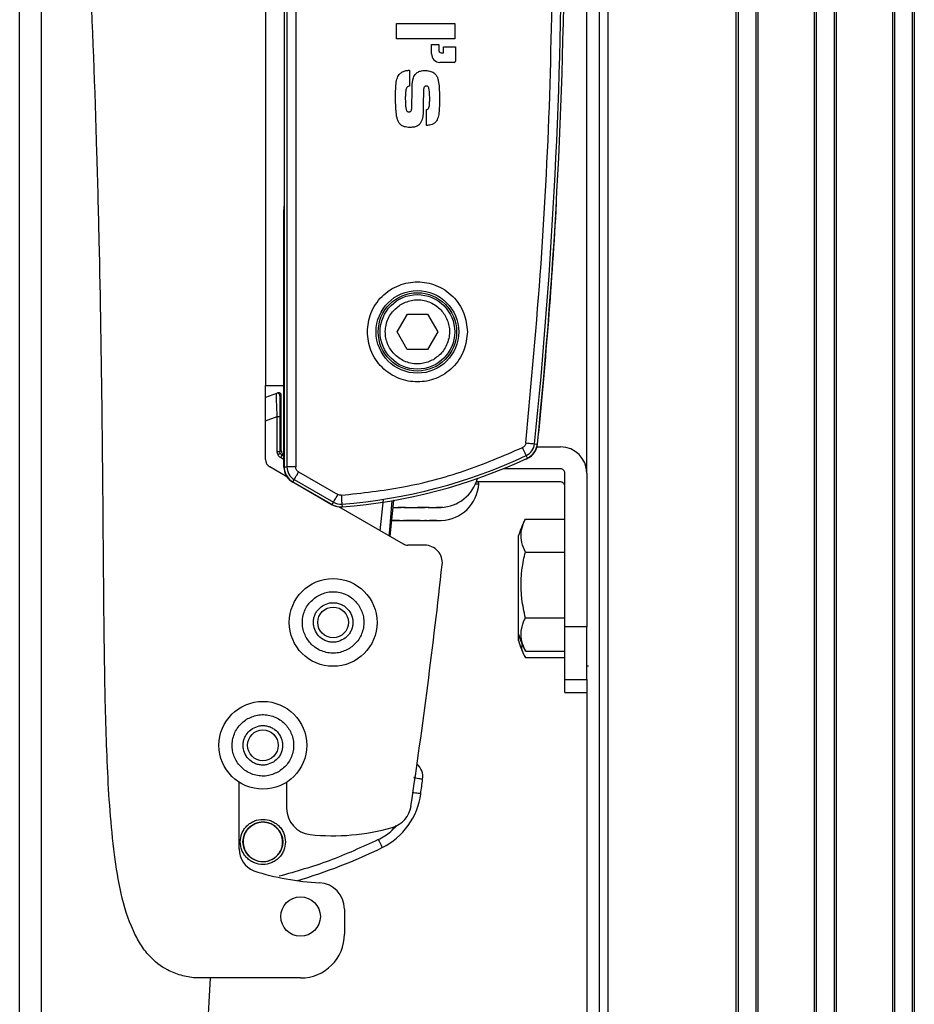
# Model space of a CAD drawing. Units: millimetres. Extents: x 8 to 200, y 14 to 286.
# Drawn here: x 155 to 168, y 76 to 90 of the extents above; entities that cross this region are included whole.
import ezdxf

# ---------------------------------------------------------------- set-up
doc = ezdxf.new("R2010")
doc.units = ezdxf.units.MM
doc.layers.add('SLD-0', color=179, linetype='Continuous')

msp = doc.modelspace()

# ---------------------------------------------------------------- linework, layer by layer
at = {"layer": 'SLD-0', "color": 179, "linetype": 'Continuous'}
for p, q in [((163.563, 143.756), (163.563, 67.438)), ((155.311, 65.144), (155.311, 118.894)), ((155.624, 65.144), (155.624, 118.894)), ((163.386, 83.832), (163.386, 100.207)), ((159.077, 99.929), (159.077, 83.922)), ((159.117, 99.929), (159.117, 83.922)), ((159.242, 99.929), (159.242, 83.922)), ((158.811, 99.707), (158.811, 85.082)), ((160.675, 90.017), (160.675, 90.237)), ((160.675, 90.237), (161.508, 90.237)), ((161.508, 90.237), (161.508, 90.017)), ((161.508, 90.017), (160.675, 90.017)), ((161.175, 89.938), (161.277, 89.938)), ((161.175, 89.801), (161.175, 89.938)), ((161.277, 89.938), (161.277, 89.852)), ((161.346, 89.818), (161.346, 89.904)), ((161.346, 89.904), (161.516, 89.904)), ((161.516, 89.904), (161.516, 89.699)), ((161.311, 89.818), (161.346, 89.818)), ((161.499, 89.682), (161.294, 89.682)), ((160.86, 89.569), (160.86, 89.344)), ((161.103, 88.783), (161.103, 89.009)), ((159.074, 83.919), (159.074, 87.58)), ((160.685, 85.845), (160.831, 86.095)), ((160.831, 86.095), (161.119, 86.094)), ((161.119, 86.094), (161.263, 85.843)), ((160.829, 85.595), (160.685, 85.845)), ((161.263, 85.843), (161.117, 85.594)), ((161.117, 85.594), (160.829, 85.595)), ((158.811, 84.029), (158.811, 85.082)), ((158.811, 85.082), (159.077, 85.082)), ((158.967, 84.967), (158.811, 84.911)), ((158.986, 84.974), (158.967, 84.967)), ((159.017, 84.932), (159.036, 84.939)), ((159.036, 84.154), (159.036, 84.939)), ((158.977, 84.639), (159.015, 84.639)), ((158.977, 84.141), (158.977, 84.639)), ((159.015, 84.639), (159.015, 84.141)), ((162.518, 84.263), (162.541, 84.26)), ((162.541, 84.26), (162.564, 84.258)), ((158.977, 84.141), (159.015, 84.141)), ((159.015, 84.141), (159.036, 84.154)), ((162.481, 84.175), (162.471, 84.197)), ((162.491, 84.155), (162.481, 84.175)), ((162.5, 84.136), (162.491, 84.155)), ((162.508, 84.119), (162.5, 84.136)), ((162.564, 84.258), (162.585, 84.256)), ((162.585, 84.256), (162.604, 84.254)), ((162.604, 84.254), (162.619, 84.253)), ((162.619, 84.253), (162.631, 84.251)), ((162.631, 84.251), (162.639, 84.251)), ((162.639, 84.251), (162.642, 84.25)), ((162.642, 84.25), (162.682, 84.246)), ((162.678, 84.207), (163.011, 84.207)), ((159.027, 84.055), (159.031, 84.061)), ((159.031, 84.061), (159.034, 84.067)), ((159.034, 84.067), (159.038, 84.073)), ((159.038, 84.073), (159.04, 84.078)), ((159.04, 84.078), (159.043, 84.082)), ((159.043, 84.082), (159.044, 84.085)), ((159.044, 84.085), (159.046, 84.087)), ((159.068, 84.1), (159.046, 84.087)), ((159.046, 84.087), (159.046, 84.087)), ((159.068, 84.1), (159.074, 84.096)), ((162.515, 84.105), (162.508, 84.119)), ((162.52, 84.094), (162.515, 84.105)), ((162.523, 84.087), (162.52, 84.094)), ((162.524, 84.084), (162.523, 84.087)), ((162.541, 84.048), (162.524, 84.084)), ((159.115, 83.781), (158.874, 83.921)), ((159.077, 83.922), (159.117, 83.922)), ((159.242, 83.922), (159.117, 83.922)), ((159.271, 83.83), (159.283, 83.85)), ((159.283, 83.85), (159.842, 83.528)), ((163.011, 83.894), (162.193, 83.894)), ((159.761, 83.377), (159.199, 83.702)), ((159.22, 83.742), (159.201, 83.708)), ((159.201, 83.708), (159.76, 83.385)), ((159.22, 83.742), (159.222, 83.745)), ((159.22, 83.742), (159.779, 83.42)), ((159.222, 83.745), (159.226, 83.752)), ((159.226, 83.752), (159.232, 83.762)), ((159.232, 83.762), (159.24, 83.776)), ((159.24, 83.776), (159.249, 83.792)), ((159.249, 83.792), (159.26, 83.81)), ((159.26, 83.81), (159.271, 83.83)), ((163.011, 83.707), (161.812, 83.707)), ((163.074, 81.644), (163.074, 83.832)), ((163.386, 83.832), (163.386, 81.644)), ((159.76, 83.385), (159.779, 83.42)), ((159.779, 83.42), (159.781, 83.423)), ((159.781, 83.423), (159.785, 83.429)), ((159.785, 83.429), (159.791, 83.44)), ((159.791, 83.44), (159.799, 83.453)), ((159.799, 83.453), (159.808, 83.469)), ((159.808, 83.469), (159.819, 83.488)), ((159.819, 83.488), (159.83, 83.507)), ((159.83, 83.507), (159.842, 83.528)), ((159.889, 83.517), (159.891, 83.493)), ((159.891, 83.493), (159.892, 83.471)), ((159.892, 83.471), (159.894, 83.45)), ((159.894, 83.45), (159.895, 83.431)), ((159.895, 83.431), (159.897, 83.416)), ((160.634, 83.442), (160.581, 82.935)), ((159.792, 83.365), (159.761, 83.377)), ((159.818, 83.361), (159.792, 83.365)), ((160.774, 82.823), (159.856, 83.354)), ((159.897, 83.416), (159.897, 83.404)), ((159.897, 83.404), (159.898, 83.396)), ((159.898, 83.396), (159.898, 83.392)), ((159.898, 83.392), (159.901, 83.353)), ((160.682, 83.344), (160.686, 83.344)), ((160.686, 83.344), (160.689, 83.344)), ((160.686, 83.344), (160.686, 83.344)), ((160.721, 83.344), (160.701, 83.344)), ((160.732, 83.344), (160.721, 83.344)), ((160.924, 83.344), (160.942, 83.344)), ((161.006, 83.344), (160.974, 83.344)), ((161.024, 83.344), (161.006, 83.344)), ((161.216, 83.344), (161.231, 83.344)), ((161.259, 83.344), (161.247, 83.344)), ((161.266, 83.344), (161.259, 83.344)), ((160.634, 83.157), (160.661, 83.157)), ((160.663, 83.157), (160.667, 83.157)), ((160.691, 83.157), (160.683, 83.157)), ((160.719, 83.157), (160.685, 83.157)), ((160.69, 83.159), (160.728, 83.158)), ((160.702, 83.157), (160.691, 83.157)), ((160.718, 83.157), (160.729, 83.157)), ((160.789, 83.157), (160.774, 83.157)), ((160.849, 83.157), (160.866, 83.157)), ((160.947, 83.157), (160.929, 83.157)), ((160.974, 83.157), (160.947, 83.157)), ((161.001, 83.157), (161.026, 83.157)), ((161.099, 83.157), (161.082, 83.157)), ((161.159, 83.157), (161.174, 83.157)), ((161.23, 83.157), (161.219, 83.157)), ((161.229, 83.157), (161.258, 83.157)), ((161.246, 83.157), (161.23, 83.157)), ((161.257, 83.157), (161.266, 83.157)), ((161.285, 83.157), (161.282, 83.157)), ((161.287, 83.157), (161.314, 83.157)), ((162.511, 83.176), (163.074, 83.176)), ((162.411, 82.935), (162.411, 81.541)), ((161.079, 82.807), (160.837, 82.807)), ((162.511, 82.707), (163.074, 82.707)), ((163.074, 81.769), (162.511, 81.769)), ((163.074, 80.707), (163.074, 81.644)), ((163.386, 81.644), (163.074, 81.644)), ((163.386, 80.894), (163.386, 81.644)), ((162.411, 81.541), (162.411, 81.447)), ((162.511, 81.3), (163.074, 81.3)), ((162.511, 81.206), (163.074, 81.206)), ((163.409, 81.082), (163.386, 81.082)), ((163.074, 80.894), (163.386, 80.894)), ((163.386, 80.894), (163.386, 67.438)), ((163.074, 80.707), (163.386, 80.707)), ((160.926, 79.506), (160.925, 79.49)), ((158.436, 78.482), (158.436, 79.431)), ((159.111, 79.431), (159.111, 79.06)), ((160.417, 78.614), (160.428, 78.592)), ((160.428, 78.592), (160.438, 78.571)), ((160.438, 78.571), (160.448, 78.552)), ((160.448, 78.552), (160.456, 78.535)), ((160.456, 78.535), (160.463, 78.521)), ((160.463, 78.521), (160.468, 78.511)), ((160.468, 78.511), (160.471, 78.504)), ((160.471, 78.504), (160.472, 78.502)), ((159.936, 77.625), (159.936, 77.269)), ((159.311, 76.644), (157.812, 76.644))]:
    msp.add_line(p, q, dxfattribs=at)
at = {"layer": 'SLD-0', "color": 1, "linetype": 'Continuous'}
for p, q in [((163.687, 143.754), (163.687, 67.438)), ((165.514, 71.126), (165.514, 143.514)), ((165.544, 71.128), (165.544, 143.507)), ((165.793, 143.441), (165.793, 71.147)), ((165.822, 143.433), (165.822, 71.15)), ((166.626, 71.184), (166.626, 143.162)), ((166.656, 71.185), (166.656, 143.15)), ((166.907, 143.048), (166.907, 71.185)), ((166.937, 143.036), (166.937, 71.184)), ((167.741, 71.15), (167.741, 142.765)), ((167.77, 71.147), (167.77, 142.756)), ((168.018, 142.691), (168.018, 71.128)), ((168.049, 142.684), (168.049, 71.126)), ((158.811, 84.578), (158.977, 84.639)), ((159.074, 84.028), (159.027, 84.055)), ((159.074, 84.071), (159.046, 84.087)), ((161.796, 83.68), (161.848, 83.68)), ((160.446, 83.013), (160.492, 83.455)), ((160.58, 83.024), (160.616, 83.444)), ((160.634, 83.442), (160.628, 83.443)), ((160.572, 82.94), (160.58, 83.024)), ((160.95, 79.487), (160.941, 79.488)), ((160.973, 79.484), (160.95, 79.487)), ((160.994, 79.481), (160.973, 79.484)), ((161.013, 79.479), (160.994, 79.481)), ((161.028, 79.477), (161.013, 79.479)), ((161.04, 79.475), (161.028, 79.477)), ((161.047, 79.474), (161.04, 79.475)), ((161.049, 79.474), (161.047, 79.474)), ((160.923, 79.281), (160.911, 79.283)), ((160.946, 79.278), (160.923, 79.281)), ((160.967, 79.275), (160.946, 79.278)), ((160.986, 79.273), (160.967, 79.275)), ((161.001, 79.271), (160.986, 79.273)), ((161.013, 79.269), (161.001, 79.271)), ((161.02, 79.268), (161.013, 79.269)), ((161.022, 79.268), (161.02, 79.268))]:
    msp.add_line(p, q, dxfattribs=at)
at = {"layer": 'SLD-0', "color": 179, "linetype": 'Continuous'}
for centre, radius in [((160.974, 85.844), 0.588), ((160.974, 85.844), 0.558), ((160.974, 85.844), 0.531), ((159.774, 81.707), 0.625), ((159.774, 81.707), 0.219), ((158.774, 79.957), 0.625), ((158.774, 79.957), 0.219), ((158.774, 78.582), 0.284), ((159.311, 77.519), 0.281)]:
    msp.add_circle(centre, radius, dxfattribs=at)
for centre, radius, start, end in [((87.095, 91.925), 75.937, 354.19891, 5.80109), ((87.095, 91.925), 75.976, 354.19891, 5.8011), ((161.294, 89.801), 0.119, 179.9943, 270.0078), ((161.311, 89.852), 0.0341, 179.9701, 270.0323), ((161.499, 89.699), 0.0171, 269.9685, 0.0299), ((162.824, 87.58), 3.75, 177.605, 180.0001), ((159.205, 87.782), 3.75, 356.7107, 359.1644), ((87.101, 91.925), 75.973, 354.19706, 356.71087), ((158.98, 84.932), 0.0375, 359.9985, 109.9964), ((162.436, 84.269), 0.25, 283.7077, 354.1991), ((162.436, 84.271), 0.207, 295.2368, 354.202), ((162.436, 84.271), 0.247, 295.2377, 354.2022), ((163.011, 83.832), 0.375, 0, 89.9996), ((158.936, 84.029), 0.125, 179.9996, 240.0055), ((167.148, 69.997), 16.285, 119.9296, 120.0615), ((159.345, 90.829), 7.457, 274.2581, 295.2409), ((159.344, 90.829), 7.497, 274.2588, 295.2404), ((159.324, 83.919), 0.25, 180.0024, 239.9992), ((159.324, 83.922), 0.247, 180.0039, 239.9965), ((159.324, 83.922), 0.207, 179.9992, 240.0041), ((163.012, 83.832), 0.0625, 359.9932, 90.0114), ((161.287, 83.907), 0.563, 272.5757, 344.4152), ((161.823, 83.682), 0.025, 355.9647, 90.0282), ((163.012, 83.644), 0.0625, 359.9929, 90.0114), ((161.287, 83.719), 0.563, 272.7934, 355.9974), ((159.883, 83.599), 0.207, 240.0136, 274.2503), ((159.883, 83.599), 0.247, 240.0081, 274.245), ((163.726, 82.534), 1.375, 152.1605, 163.0145), ((160.837, 82.932), 0.125, 240.0028, 269.9936), ((161.079, 82.557), 0.25, 353.7454, 89.9999), ((72.782, 92.236), 89.075, 351.51499, 353.74389), ((163.727, 81.943), 1.375, 196.9874, 207.8193), ((163.727, 81.849), 1.375, 196.9874, 207.8193), ((160.801, 79.506), 0.25, 352.5919, 47.6412), ((70.867, 91.201), 90.941, 352.46051, 352.5914), ((160.031, 79.399), 1, 296.1975, 352.4582), ((160.512, 79.148), 0.375, 286.0863, 351.5162), ((159.487, 79.06), 0.375, 179.9995, 263.8008), ((159.774, 81.707), 3.038, 263.802, 286.0869), ((158.774, 78.482), 0.337, 179.9998, 247.1423), ((157.161, 85.233), 7.502, 286.2248, 296.1949), ((159.774, 81.706), 3.712, 252.261, 267.0207), ((159.561, 77.625), 0.375, 0.0011, 87.0184), ((159.311, 77.269), 0.625, 270.0003, 359.9997), ((-131.092, 92.019), 289.529, 354.78691, 356.956)]:
    msp.add_arc(centre, radius, start, end, dxfattribs=at)
for points, knots in [([(162.518, 84.263), (162.596, 85.112), (162.751, 86.811), (162.88, 89.367), (162.898, 91.072), (162.906, 91.925)], [0, 0, 0, 0, 0.333398, 0.6666034, 1, 1, 1, 1]), ([(157.812, 76.644), (157.743, 76.655), (157.607, 76.676), (157.376, 76.766), (157.175, 76.923), (157.026, 77.125), (156.873, 77.417), (156.743, 77.847), (156.621, 78.629), (156.553, 79.649), (156.521, 80.898), (156.508, 82.147), (156.499, 83.396), (156.483, 85.062), (156.456, 86.727), (156.401, 88.888), (156.348, 90.215), (156.311, 91.127)], [0, 0, 0, 0, 0.01376, 0.027483, 0.049222, 0.063384, 0.077581, 0.114842, 0.152301, 0.235584, 0.318771, 0.401949, 0.485125, 0.568302, 0.734656, 0.817833, 1, 1, 1, 1]), ([(160.663, 89.176), (160.663, 89.192), (160.663, 89.242), (160.666, 89.325), (160.673, 89.416), (160.695, 89.483), (160.717, 89.51), (160.723, 89.517)], [0, 0, 0, 0, 0.141666, 0.424986, 0.70096, 0.923072, 1, 1, 1, 1]), ([(160.723, 89.517), (160.735, 89.529), (160.761, 89.551), (160.81, 89.566), (160.844, 89.568), (160.86, 89.569)], [0, 0, 0, 0, 0.336416, 0.672372, 1, 1, 1, 1]), ([(160.903, 89.397), (160.906, 89.414), (160.913, 89.453), (160.934, 89.505), (160.962, 89.529), (160.972, 89.538)], [0, 0, 0, 0, 0.31114, 0.748383, 1, 1, 1, 1]), ([(160.972, 89.538), (160.988, 89.546), (161.012, 89.558), (161.051, 89.564), (161.073, 89.565), (161.084, 89.565)], [0, 0, 0, 0, 0.4345921, 0.7149401, 1, 1, 1, 1]), ([(161.084, 89.565), (161.1, 89.565), (161.139, 89.563), (161.192, 89.546), (161.235, 89.512), (161.25, 89.483), (161.258, 89.469)], [0, 0, 0, 0, 0.236337, 0.547497, 0.769005, 1, 1, 1, 1]), ([(161.258, 89.469), (161.263, 89.453), (161.278, 89.405), (161.284, 89.327), (161.288, 89.239), (161.288, 89.184), (161.288, 89.157)], [0, 0, 0, 0, 0.159234, 0.477424, 0.738532, 1, 1, 1, 1]), ([(160.86, 89.344), (160.854, 89.342), (160.842, 89.34), (160.828, 89.329), (160.813, 89.306), (160.806, 89.266), (160.802, 89.215), (160.802, 89.178), (160.802, 89.159)], [0, 0, 0, 0, 0.0881797, 0.1638956, 0.2576216, 0.4691953, 0.7338931, 1, 1, 1, 1]), ([(160.898, 89.2), (160.898, 89.216), (160.898, 89.25), (160.898, 89.316), (160.901, 89.365), (160.903, 89.397)], [0, 0, 0, 0, 0.2529284, 0.505797, 1, 1, 1, 1]), ([(161.101, 89.345), (161.096, 89.345), (161.088, 89.344), (161.077, 89.338), (161.069, 89.327), (161.063, 89.311), (161.062, 89.299), (161.061, 89.292)], [0, 0, 0, 0, 0.192423, 0.329163, 0.497701, 0.734665, 1, 1, 1, 1]), ([(161.149, 89.164), (161.149, 89.18), (161.148, 89.23), (161.148, 89.287), (161.132, 89.327), (161.123, 89.338), (161.113, 89.344), (161.106, 89.345), (161.102, 89.345), (161.101, 89.345)], [0, 0, 0, 0, 0.247604, 0.744765, 0.818114, 0.89225, 0.941867, 0.991617, 1, 1, 1, 1]), ([(160.699, 88.845), (160.694, 88.861), (160.677, 88.909), (160.669, 88.99), (160.664, 89.084), (160.663, 89.145), (160.663, 89.176)], [0, 0, 0, 0, 0.1504821, 0.4508751, 0.725146, 1, 1, 1, 1]), ([(160.891, 89.012), (160.893, 89.029), (160.896, 89.062), (160.896, 89.125), (160.897, 89.17), (160.898, 89.2)], [0, 0, 0, 0, 0.267514, 0.533801, 1, 1, 1, 1]), ([(161.061, 89.292), (161.061, 89.276), (161.059, 89.226), (161.058, 89.151), (161.057, 89.067), (161.056, 89.016), (161.056, 88.991)], [0, 0, 0, 0, 0.165886, 0.497578, 0.748767, 1, 1, 1, 1]), ([(160.802, 89.159), (160.802, 89.143), (160.803, 89.093), (160.803, 89.036), (160.82, 88.994), (160.829, 88.983), (160.841, 88.976), (160.849, 88.975), (160.853, 88.975)], [0, 0, 0, 0, 0.241925, 0.727605, 0.805468, 0.883928, 0.941373, 1, 1, 1, 1]), ([(161.132, 89.024), (161.135, 89.033), (161.146, 89.06), (161.148, 89.108), (161.149, 89.145), (161.149, 89.164)], [0, 0, 0, 0, 0.210078, 0.602391, 1, 1, 1, 1]), ([(161.288, 89.157), (161.288, 89.14), (161.288, 89.09), (161.285, 89.01), (161.277, 88.922), (161.257, 88.862), (161.237, 88.836), (161.233, 88.831)], [0, 0, 0, 0, 0.148878, 0.446747, 0.713677, 0.940107, 1, 1, 1, 1]), ([(160.853, 88.975), (160.858, 88.975), (160.866, 88.976), (160.877, 88.983), (160.886, 88.995), (160.889, 89.006), (160.891, 89.012)], [0, 0, 0, 0, 0.241821, 0.427362, 0.655796, 1, 1, 1, 1]), ([(161.056, 88.991), (161.056, 88.974), (161.055, 88.941), (161.048, 88.878), (161.027, 88.837), (161.014, 88.811)], [0, 0, 0, 0, 0.267387, 0.535006, 1, 1, 1, 1]), ([(161.103, 89.009), (161.107, 89.01), (161.116, 89.012), (161.126, 89.018), (161.131, 89.023), (161.132, 89.024)], [0, 0, 0, 0, 0.377954, 0.854864, 1, 1, 1, 1]), ([(160.871, 88.755), (160.855, 88.755), (160.816, 88.757), (160.763, 88.772), (160.721, 88.805), (160.706, 88.832), (160.699, 88.845)], [0, 0, 0, 0, 0.24211, 0.566995, 0.77962, 1, 1, 1, 1]), ([(161.014, 88.811), (161.003, 88.799), (160.98, 88.775), (160.928, 88.758), (160.891, 88.756), (160.871, 88.755)], [0, 0, 0, 0, 0.310063, 0.619928, 1, 1, 1, 1]), ([(161.233, 88.831), (161.223, 88.821), (161.204, 88.802), (161.157, 88.788), (161.123, 88.785), (161.103, 88.783)], [0, 0, 0, 0, 0.285503, 0.571931, 1, 1, 1, 1]), ([(160.262, 85.844), (160.271, 85.934), (160.286, 86.072), (160.375, 86.238), (160.467, 86.352), (160.581, 86.444), (160.747, 86.53), (160.974, 86.574), (161.201, 86.53), (161.367, 86.444), (161.481, 86.352), (161.573, 86.238), (161.662, 86.072), (161.677, 85.934), (161.686, 85.844)], [0, 0, 0, 0, 0.119733, 0.184179, 0.250003, 0.31582, 0.380272, 0.5, 0.619728, 0.68418, 0.749997, 0.815821, 0.880267, 1, 1, 1, 1]), ([(161.201, 85.448), (161.148, 85.425), (161.066, 85.389), (160.946, 85.386), (160.853, 85.401), (160.766, 85.435), (160.665, 85.5), (160.568, 85.612), (160.52, 85.753), (160.515, 85.872), (160.531, 85.965), (160.565, 86.052), (160.629, 86.154), (160.701, 86.206), (160.747, 86.24)], [0, 0, 0, 0, 0.119726, 0.184179, 0.249998, 0.315818, 0.380272, 0.499998, 0.619729, 0.68418, 0.749995, 0.815821, 0.880275, 1, 1, 1, 1]), ([(160.747, 86.24), (160.8, 86.263), (160.882, 86.299), (161.002, 86.303), (161.095, 86.288), (161.182, 86.254), (161.283, 86.189), (161.38, 86.076), (161.428, 85.936), (161.433, 85.816), (161.417, 85.724), (161.383, 85.636), (161.319, 85.534), (161.247, 85.482), (161.201, 85.448)], [0, 0, 0, 0, 0.119728, 0.18418, 0.249999, 0.315818, 0.380271, 0.499996, 0.619725, 0.684176, 0.750001, 0.815816, 0.880269, 1, 1, 1, 1]), ([(161.686, 85.844), (161.677, 85.755), (161.662, 85.617), (161.573, 85.451), (161.481, 85.337), (161.367, 85.244), (161.201, 85.158), (160.974, 85.115), (160.747, 85.158), (160.581, 85.244), (160.467, 85.337), (160.375, 85.451), (160.286, 85.617), (160.271, 85.755), (160.262, 85.844)], [0, 0, 0, 0, 0.119727, 0.18418, 0.249999, 0.315817, 0.380272, 0.5, 0.619728, 0.684183, 0.750001, 0.81582, 0.880273, 1, 1, 1, 1]), ([(158.977, 84.639), (158.976, 84.679), (158.973, 84.756), (158.969, 84.848), (158.968, 84.91), (158.967, 84.942), (158.967, 84.96), (158.967, 84.967)], [0, 0, 0, 0, 0.367372, 0.706097, 0.837482, 0.92906, 1, 1, 1, 1]), ([(159.036, 84.939), (159.036, 84.944), (159.035, 84.952), (159.03, 84.961), (159.024, 84.968), (159.016, 84.973), (159.007, 84.976), (158.997, 84.977), (158.99, 84.975), (158.986, 84.974)], [0, 0, 0, 0, 0.204604, 0.318447, 0.439853, 0.568793, 0.705058, 0.848808, 1, 1, 1, 1]), ([(159.017, 84.932), (159.017, 84.925), (159.016, 84.909), (159.016, 84.88), (159.015, 84.825), (159.015, 84.744), (159.015, 84.675), (159.015, 84.639)], [0, 0, 0, 0, 0.071131, 0.165103, 0.294147, 0.632786, 1, 1, 1, 1]), ([(162.518, 84.263), (162.517, 84.256), (162.514, 84.242), (162.504, 84.223), (162.49, 84.207), (162.477, 84.2), (162.471, 84.197)], [0, 0, 0, 0, 0.2507569, 0.5000895, 0.7507439, 1, 1, 1, 1]), ([(158.991, 84.091), (158.987, 84.099), (158.979, 84.115), (158.978, 84.133), (158.977, 84.141)], [0, 0, 0, 0, 0.500057, 1, 1, 1, 1]), ([(159.023, 84.11), (159.021, 84.115), (159.016, 84.125), (159.015, 84.136), (159.015, 84.141)], [0, 0, 0, 0, 0.499985, 1, 1, 1, 1]), ([(159.036, 84.154), (159.037, 84.148), (159.038, 84.138), (159.044, 84.122), (159.054, 84.109), (159.063, 84.103), (159.068, 84.1)], [0, 0, 0, 0, 0.250114, 0.500007, 0.750075, 1, 1, 1, 1]), ([(159.889, 83.517), (160.185, 83.55), (160.779, 83.616), (161.648, 83.845), (162.197, 84.079), (162.471, 84.197)], [0, 0, 0, 0, 0.333223, 0.666766, 1, 1, 1, 1]), ([(159.027, 84.055), (159.02, 84.06), (159.005, 84.069), (158.995, 84.084), (158.991, 84.091)], [0, 0, 0, 0, 0.50011, 1, 1, 1, 1]), ([(159.046, 84.087), (159.041, 84.09), (159.032, 84.096), (159.026, 84.105), (159.023, 84.11)], [0, 0, 0, 0, 0.500174, 1, 1, 1, 1]), ([(159.283, 83.85), (159.277, 83.854), (159.265, 83.862), (159.252, 83.88), (159.243, 83.9), (159.242, 83.914), (159.242, 83.922)], [0, 0, 0, 0, 0.250772, 0.50017, 0.750923, 1, 1, 1, 1]), ([(159.889, 83.517), (159.881, 83.517), (159.864, 83.517), (159.849, 83.524), (159.842, 83.528)], [0, 0, 0, 0, 0.5000135, 1, 1, 1, 1]), ([(160.636, 83.345), (160.644, 83.345), (160.659, 83.344), (160.674, 83.344), (160.682, 83.344)], [0, 0, 0, 0, 0.510514, 1, 1, 1, 1]), ([(160.689, 83.344), (160.703, 83.344), (160.725, 83.344), (160.747, 83.346), (160.754, 83.346)], [0, 0, 0, 0, 0.656917, 1, 1, 1, 1]), ([(160.805, 83.345), (160.793, 83.345), (160.768, 83.344), (160.744, 83.344), (160.732, 83.344)], [0, 0, 0, 0, 0.511037, 1, 1, 1, 1]), ([(160.754, 83.346), (160.791, 83.345), (160.848, 83.344), (160.904, 83.344), (160.924, 83.344)], [0, 0, 0, 0, 0.657624, 1, 1, 1, 1]), ([(160.942, 83.344), (160.979, 83.344), (161.036, 83.344), (161.092, 83.346), (161.112, 83.346)], [0, 0, 0, 0, 0.657404, 1, 1, 1, 1]), ([(161.143, 83.345), (161.123, 83.345), (161.083, 83.344), (161.044, 83.344), (161.024, 83.344)], [0, 0, 0, 0, 0.510967, 1, 1, 1, 1]), ([(161.112, 83.346), (161.135, 83.345), (161.169, 83.344), (161.204, 83.344), (161.216, 83.344)], [0, 0, 0, 0, 0.657687, 1, 1, 1, 1]), ([(161.227, 83.344), (161.25, 83.344), (161.285, 83.344), (161.32, 83.346), (161.332, 83.346)], [0, 0, 0, 0, 0.657267, 1, 1, 1, 1]), ([(161.332, 83.346), (161.317, 83.345), (161.296, 83.344), (161.274, 83.344), (161.266, 83.344)], [0, 0, 0, 0, 0.657841, 1, 1, 1, 1]), ([(160.616, 83.159), (160.638, 83.158), (160.672, 83.157), (160.706, 83.157), (160.718, 83.157)], [0, 0, 0, 0, 0.657691, 1, 1, 1, 1]), ([(160.683, 83.157), (160.669, 83.157), (160.646, 83.156), (160.623, 83.158), (160.616, 83.159)], [0, 0, 0, 0, 0.656958, 1, 1, 1, 1]), ([(160.729, 83.157), (160.751, 83.157), (160.785, 83.156), (160.819, 83.158), (160.831, 83.159)], [0, 0, 0, 0, 0.6572553, 1, 1, 1, 1]), ([(160.779, 83.157), (160.784, 83.157), (160.807, 83.156), (160.83, 83.157), (160.849, 83.157)], [0, 0, 0, 0, 0.220421, 1, 1, 1, 1]), ([(160.929, 83.157), (160.891, 83.156), (160.85, 83.156), (160.808, 83.157), (160.804, 83.158)], [0, 0, 0, 0, 0.895836, 1, 1, 1, 1]), ([(160.831, 83.159), (160.868, 83.158), (160.925, 83.157), (160.982, 83.157), (161.001, 83.157)], [0, 0, 0, 0, 0.657624, 1, 1, 1, 1]), ([(160.939, 83.157), (160.949, 83.157), (160.978, 83.157), (161.006, 83.158), (161.025, 83.159)], [0, 0, 0, 0, 0.366688, 1, 1, 1, 1]), ([(161.013, 83.157), (161.001, 83.157), (160.988, 83.157), (160.975, 83.157), (160.974, 83.157)], [0, 0, 0, 0, 0.902489, 1, 1, 1, 1]), ([(161.019, 83.157), (161.057, 83.157), (161.113, 83.156), (161.17, 83.158), (161.189, 83.159)], [0, 0, 0, 0, 0.657405, 1, 1, 1, 1]), ([(161.219, 83.157), (161.197, 83.156), (161.172, 83.156), (161.147, 83.157), (161.144, 83.158)], [0, 0, 0, 0, 0.895775, 1, 1, 1, 1]), ([(161.189, 83.159), (161.204, 83.158), (161.227, 83.157), (161.249, 83.157), (161.257, 83.157)], [0, 0, 0, 0, 0.65782, 1, 1, 1, 1]), ([(161.265, 83.157), (161.279, 83.156), (161.296, 83.156), (161.313, 83.157), (161.314, 83.158)], [0, 0, 0, 0, 0.897721, 1, 1, 1, 1]), ([(162.511, 82.707), (162.492, 82.751), (162.437, 82.882), (162.453, 83.056), (162.502, 83.158), (162.511, 83.176)], [0, 0, 0, 0, 0.298008, 0.873491, 1, 1, 1, 1]), ([(162.511, 81.769), (162.492, 81.859), (162.436, 82.13), (162.45, 82.453), (162.502, 82.67), (162.511, 82.707)], [0, 0, 0, 0, 0.2916915, 0.8791314, 1, 1, 1, 1]), ([(160.006, 81.336), (159.956, 81.311), (159.879, 81.274), (159.764, 81.266), (159.675, 81.278), (159.59, 81.306), (159.491, 81.365), (159.394, 81.469), (159.343, 81.602), (159.333, 81.717), (159.345, 81.806), (159.374, 81.891), (159.431, 81.991), (159.499, 82.044), (159.542, 82.078)], [0, 0, 0, 0, 0.119721, 0.184884, 0.249998, 0.315162, 0.380275, 0.500002, 0.619715, 0.684887, 0.749999, 0.815157, 0.880274, 1, 1, 1, 1]), ([(159.542, 82.078), (159.592, 82.102), (159.669, 82.139), (159.784, 82.147), (159.873, 82.136), (159.958, 82.107), (160.057, 82.048), (160.154, 81.944), (160.205, 81.811), (160.215, 81.697), (160.203, 81.607), (160.174, 81.523), (160.116, 81.422), (160.049, 81.37), (160.006, 81.336)], [0, 0, 0, 0, 0.11972, 0.184884, 0.249998, 0.315162, 0.380275, 0.500002, 0.619725, 0.684886, 0.749998, 0.815166, 0.880274, 1, 1, 1, 1]), ([(159.923, 81.468), (159.891, 81.453), (159.842, 81.429), (159.767, 81.424), (159.71, 81.431), (159.656, 81.449), (159.592, 81.487), (159.53, 81.554), (159.497, 81.64), (159.491, 81.713), (159.498, 81.771), (159.517, 81.825), (159.554, 81.889), (159.597, 81.923), (159.625, 81.945)], [0, 0, 0, 0, 0.119724, 0.184825, 0.250001, 0.315104, 0.380283, 0.500001, 0.619722, 0.68483, 0.750009, 0.815098, 0.880286, 1, 1, 1, 1]), ([(159.625, 81.945), (159.657, 81.961), (159.706, 81.985), (159.781, 81.99), (159.838, 81.983), (159.892, 81.964), (159.956, 81.926), (160.018, 81.859), (160.051, 81.774), (160.057, 81.7), (160.05, 81.643), (160.031, 81.588), (159.994, 81.524), (159.951, 81.49), (159.923, 81.468)], [0, 0, 0, 0, 0.119724, 0.184825, 0.250001, 0.315103, 0.380282, 0.5, 0.619721, 0.684829, 0.750007, 0.815113, 0.880287, 1, 1, 1, 1]), ([(162.511, 81.3), (162.492, 81.344), (162.437, 81.474), (162.453, 81.649), (162.502, 81.751), (162.511, 81.769)], [0, 0, 0, 0, 0.298008, 0.873491, 1, 1, 1, 1]), ([(162.511, 81.206), (162.488, 81.25), (162.454, 81.316), (162.465, 81.388), (162.468, 81.411)], [0, 0, 0, 0, 0.6735842, 1, 1, 1, 1]), ([(158.542, 80.328), (158.592, 80.352), (158.669, 80.389), (158.784, 80.397), (158.873, 80.386), (158.958, 80.357), (159.057, 80.298), (159.154, 80.194), (159.205, 80.061), (159.215, 79.947), (159.203, 79.857), (159.174, 79.773), (159.117, 79.672), (159.049, 79.62), (159.006, 79.586)], [0, 0, 0, 0, 0.119721, 0.184886, 0.250001, 0.315165, 0.380279, 0.499998, 0.619721, 0.684883, 0.750005, 0.815163, 0.880281, 1, 1, 1, 1]), ([(159.006, 79.586), (158.956, 79.561), (158.879, 79.524), (158.764, 79.516), (158.675, 79.528), (158.59, 79.556), (158.491, 79.615), (158.394, 79.719), (158.343, 79.852), (158.333, 79.967), (158.345, 80.056), (158.374, 80.141), (158.431, 80.241), (158.499, 80.294), (158.542, 80.328)], [0, 0, 0, 0, 0.119724, 0.184887, 0.250003, 0.315163, 0.380282, 0.500001, 0.619723, 0.684885, 0.749997, 0.815165, 0.880282, 1, 1, 1, 1]), ([(158.923, 79.718), (158.891, 79.703), (158.842, 79.679), (158.767, 79.674), (158.71, 79.681), (158.656, 79.699), (158.592, 79.737), (158.53, 79.804), (158.497, 79.89), (158.491, 79.963), (158.498, 80.021), (158.517, 80.075), (158.554, 80.139), (158.597, 80.173), (158.625, 80.195)], [0, 0, 0, 0, 0.119724, 0.184824, 0.250003, 0.315099, 0.380278, 0.500008, 0.619728, 0.684818, 0.749997, 0.815102, 0.880275, 1, 1, 1, 1]), ([(158.625, 80.195), (158.657, 80.211), (158.706, 80.235), (158.781, 80.24), (158.838, 80.233), (158.892, 80.214), (158.956, 80.176), (159.018, 80.109), (159.051, 80.024), (159.057, 79.95), (159.05, 79.893), (159.031, 79.838), (158.994, 79.774), (158.951, 79.74), (158.923, 79.718)], [0, 0, 0, 0, 0.1197194, 0.1848209, 0.2499975, 0.3151004, 0.3802809, 0.4999998, 0.6197222, 0.6848135, 0.7499931, 0.8150996, 0.8802737, 1, 1, 1, 1]), ([(158.452, 78.582), (158.457, 78.622), (158.463, 78.685), (158.503, 78.76), (158.545, 78.811), (158.596, 78.853), (158.671, 78.891), (158.774, 78.911), (158.877, 78.891), (158.952, 78.853), (159.003, 78.811), (159.045, 78.76), (159.085, 78.685), (159.091, 78.622), (159.096, 78.582)], [0, 0, 0, 0, 0.119725, 0.184825, 0.250004, 0.315106, 0.380278, 0.499999, 0.619721, 0.684823, 0.749996, 0.815106, 0.880275, 1, 1, 1, 1]), ([(159.055, 78.582), (159.052, 78.617), (159.046, 78.672), (159.011, 78.737), (158.974, 78.782), (158.93, 78.819), (158.864, 78.853), (158.774, 78.87), (158.684, 78.853), (158.618, 78.819), (158.574, 78.782), (158.537, 78.737), (158.502, 78.672), (158.496, 78.617), (158.493, 78.582)], [0, 0, 0, 0, 0.119721, 0.184825, 0.250002, 0.315105, 0.380279, 0.5, 0.619722, 0.684823, 0.749998, 0.815095, 0.880279, 1, 1, 1, 1]), ([(159.096, 78.582), (159.091, 78.541), (159.085, 78.479), (159.045, 78.404), (159.003, 78.353), (158.952, 78.311), (158.877, 78.272), (158.774, 78.252), (158.671, 78.272), (158.596, 78.311), (158.545, 78.353), (158.503, 78.404), (158.463, 78.479), (158.457, 78.541), (158.452, 78.582)], [0, 0, 0, 0, 0.119726, 0.184826, 0.249994, 0.315106, 0.380278, 0.5, 0.619722, 0.684832, 0.750006, 0.815104, 0.880274, 1, 1, 1, 1]), ([(158.493, 78.582), (158.495, 78.552), (158.501, 78.492), (158.545, 78.411), (158.611, 78.345), (158.667, 78.323), (158.694, 78.312)], [0, 0, 0, 0, 0.2434331, 0.4999997, 0.7565544, 1, 1, 1, 1]), ([(158.968, 78.378), (158.981, 78.392), (159.007, 78.42), (159.034, 78.47), (159.052, 78.525), (159.054, 78.563), (159.055, 78.582)], [0, 0, 0, 0, 0.249916, 0.500006, 0.749961, 1, 1, 1, 1]), ([(158.694, 78.312), (158.728, 78.306), (158.79, 78.295), (158.888, 78.317), (158.939, 78.356), (158.968, 78.378)], [0, 0, 0, 0, 0.349042, 0.632542, 1, 1, 1, 1])]:
    msp.add_open_spline(points, degree=3, knots=knots, dxfattribs=at)
at = {"layer": 'SLD-0', "color": 1, "linetype": 'Continuous'}
for points, knots in [([(160.417, 78.614), (160.48, 78.648), (160.577, 78.702), (160.649, 78.786), (160.675, 78.817)], [0, 0, 0, 0, 0.63962, 1, 1, 1, 1]), ([(160.417, 78.614), (160.186, 78.508), (159.729, 78.297), (159.245, 78.16), (159.006, 78.092)], [0, 0, 0, 0, 0.506145, 1, 1, 1, 1])]:
    msp.add_open_spline(points, degree=3, knots=knots, dxfattribs=at)

doc.saveas('drawing.dxf')
